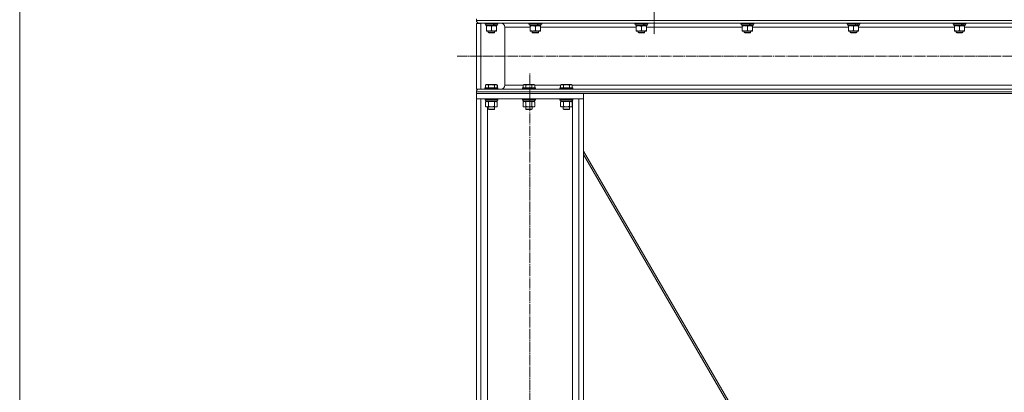
# Model space of a CAD drawing. Units: millimetres. Extents: x 0 to 24363, y -6 to 16800.
# Drawn here: x 10444 to 12282, y 10118 to 10814 of the extents above; entities that cross this region are included whole.
import ezdxf

# ---------------------------------------------------------------- set-up
doc = ezdxf.new("R2010")
doc.units = ezdxf.units.MM
doc.linetypes.add('K5LT_AXLED', pattern=[23.716667, 19.216667, -1.5, 1.5, -1.5])
doc.linetypes.add('K5LT_THIN', pattern=[0])
for name, color, linetype, true_color in [('DIM', 6, 'Continuous', 0xff00ff), ('OSI', 2, 'Continuous', 0xffff00), ('R', 1, 'Continuous', 0xff0000), ('WELDING', 7, 'Continuous', 0xffffff)]:
    doc.layers.add(name, color=color, linetype=linetype, true_color=true_color)

msp = doc.modelspace()

# ---------------------------------------------------------------- linework, layer by layer
at = {"layer": 'DIM', "color": 7, "linetype": 'K5LT_THIN', "lineweight": 13}
msp.add_line((10443.7, 8156.2), (10443.7, 13190.2), dxfattribs=at)
at = {"layer": 'OSI', "color": 30, "linetype": 'K5LT_AXLED', "lineweight": 13, "true_color": 0xff8000}
for p, q in [((11628.6, 10878.2), (11628.6, 10786.2)), ((11260.6, 10746.2), (13642.6, 10746.2)), ((11396.6, 8129.9), (11396.6, 10714.9))]:
    msp.add_line(p, q, dxfattribs=at)
at = {"layer": 'R', "color": 7, "linetype": 'K5LT_THIN', "lineweight": 13}
for p, q in [((11296.6, 10812.6), (11296.6, 10816.2)), ((11296.6, 10812.6), (11296.6, 10816.2)), ((13598.6, 10812.6), (11296.6, 10812.6)), ((11304.6, 10807.3), (11296.6, 10807.3)), ((11296.6, 10684.3), (11296.6, 10807.3)), ((13594.1, 10808.1), (11301.1, 10808.1)), ((11341.7, 10808.1), (11301.1, 10808.1)), ((11304.6, 10684.3), (11304.6, 10807.3)), ((11312.6, 10807.9), (11312.7, 10808.1)), ((11312.6, 10807.9), (11312.6, 10806)), ((11336.6, 10807.9), (11312.6, 10807.9)), ((11336.6, 10806), (11312.6, 10806)), ((11312.6, 10806), (11312.8, 10805.7)), ((11336.4, 10805.7), (11312.8, 10805.7)), ((11314.1, 10805.7), (11314.1, 10803.2)), ((11329, 10803.2), (11314.1, 10803.2)), ((11315.1, 10802.3), (11315.1, 10803.2)), ((11315.1, 10802.3), (11315.1, 10794)), ((11315.1, 10793.2), (11315.1, 10794)), ((11329.4, 10793.2), (11315.1, 10793.2)), ((11318.6, 10793.2), (11318.6, 10790.2)), ((11324.6, 10802.3), (11324.6, 10794)), ((11329, 10803.2), (11329.4, 10803.2)), ((11329.4, 10803.2), (11331.2, 10803.2)), ((11334.1, 10793.2), (11329.4, 10793.2)), ((11330.6, 10793.2), (11330.6, 10790.2)), ((11331.2, 10803.2), (11331.7, 10803.2)), ((11335.1, 10803.2), (11331.7, 10803.2)), ((11334.1, 10803.2), (11334.1, 10802.3)), ((11334.1, 10802.3), (11334.1, 10794)), ((11334.1, 10794), (11334.1, 10793.2)), ((11335.1, 10805.7), (11335.1, 10803.2)), ((11336.6, 10806), (11336.4, 10805.7)), ((11336.6, 10807.9), (11336.5, 10808.1)), ((11336.6, 10807.9), (11336.6, 10806)), ((11349.7, 10692.3), (11349.7, 10800.1)), ((11349.7, 10692.3), (11349.7, 10800.1)), ((11397.1, 10800.1), (11349.7, 10800.1)), ((11394.6, 10807.9), (11394.7, 10808.1)), ((11394.6, 10807.9), (11394.6, 10806)), ((11418.6, 10807.9), (11394.6, 10807.9)), ((11418.6, 10806), (11394.6, 10806)), ((11394.6, 10806), (11394.8, 10805.7)), ((11418.4, 10805.7), (11394.8, 10805.7)), ((11396.1, 10805.7), (11396.1, 10803.2)), ((11411, 10803.2), (11396.1, 10803.2)), ((11397.1, 10802.3), (11397.1, 10803.2)), ((11397.1, 10802.3), (11397.1, 10794)), ((11397.1, 10793.2), (11397.1, 10794)), ((11411.4, 10793.2), (11397.1, 10793.2)), ((11400.6, 10793.2), (11400.6, 10790.2)), ((11406.6, 10802.3), (11406.6, 10794)), ((11411, 10803.2), (11411.4, 10803.2)), ((11411.4, 10803.2), (11413.2, 10803.2)), ((11416.1, 10793.2), (11411.4, 10793.2)), ((11412.6, 10793.2), (11412.6, 10790.2)), ((11413.2, 10803.2), (11413.7, 10803.2)), ((11417.1, 10803.2), (11413.7, 10803.2)), ((11416.1, 10803.2), (11416.1, 10802.3)), ((11416.1, 10802.3), (11416.1, 10794)), ((11595.1, 10800.1), (11416.1, 10800.1)), ((11416.1, 10794), (11416.1, 10793.2)), ((11417.1, 10805.7), (11417.1, 10803.2)), ((11418.6, 10806), (11418.4, 10805.7)), ((11418.6, 10807.9), (11418.5, 10808.1)), ((11418.6, 10807.9), (11418.6, 10806)), ((11592.6, 10807.9), (11592.7, 10808.1)), ((11592.6, 10807.9), (11592.6, 10806)), ((11616.6, 10807.9), (11592.6, 10807.9)), ((11616.6, 10806), (11592.6, 10806)), ((11592.6, 10806), (11592.8, 10805.7)), ((11616.4, 10805.7), (11592.8, 10805.7)), ((11594.1, 10805.7), (11594.1, 10803.2)), ((11609, 10803.2), (11594.1, 10803.2)), ((11595.1, 10802.3), (11595.1, 10803.2)), ((11595.1, 10802.3), (11595.1, 10794)), ((11595.1, 10793.2), (11595.1, 10794)), ((11609.4, 10793.2), (11595.1, 10793.2)), ((11598.6, 10793.2), (11598.6, 10790.2)), ((11604.6, 10802.3), (11604.6, 10794)), ((11609, 10803.2), (11609.4, 10803.2)), ((11609.4, 10803.2), (11611.2, 10803.2)), ((11614.1, 10793.2), (11609.4, 10793.2)), ((11610.6, 10793.2), (11610.6, 10790.2)), ((11611.2, 10803.2), (11611.7, 10803.2)), ((11615.1, 10803.2), (11611.7, 10803.2)), ((11614.1, 10803.2), (11614.1, 10802.3)), ((11614.1, 10802.3), (11614.1, 10794)), ((11793.1, 10800.1), (11614.1, 10800.1)), ((11614.1, 10794), (11614.1, 10793.2)), ((11615.1, 10805.7), (11615.1, 10803.2)), ((11616.6, 10806), (11616.4, 10805.7)), ((11616.6, 10807.9), (11616.5, 10808.1)), ((11616.6, 10807.9), (11616.6, 10806)), ((11790.6, 10807.9), (11790.7, 10808.1)), ((11790.6, 10807.9), (11790.6, 10806)), ((11814.6, 10807.9), (11790.6, 10807.9)), ((11814.6, 10806), (11790.6, 10806)), ((11790.6, 10806), (11790.8, 10805.7)), ((11814.4, 10805.7), (11790.8, 10805.7)), ((11792.1, 10805.7), (11792.1, 10803.2)), ((11807, 10803.2), (11792.1, 10803.2)), ((11793.1, 10802.3), (11793.1, 10803.2)), ((11793.1, 10802.3), (11793.1, 10794)), ((11793.1, 10793.2), (11793.1, 10794)), ((11807.4, 10793.2), (11793.1, 10793.2)), ((11796.6, 10793.2), (11796.6, 10790.2)), ((11802.6, 10802.3), (11802.6, 10794)), ((11807, 10803.2), (11807.4, 10803.2)), ((11807.4, 10803.2), (11809.2, 10803.2)), ((11812.1, 10793.2), (11807.4, 10793.2)), ((11808.6, 10793.2), (11808.6, 10790.2)), ((11809.2, 10803.2), (11809.7, 10803.2)), ((11813.1, 10803.2), (11809.7, 10803.2)), ((11812.1, 10803.2), (11812.1, 10802.3)), ((11812.1, 10802.3), (11812.1, 10794)), ((11991.1, 10800.1), (11812.1, 10800.1)), ((11812.1, 10794), (11812.1, 10793.2)), ((11813.1, 10805.7), (11813.1, 10803.2)), ((11814.6, 10806), (11814.4, 10805.7)), ((11814.6, 10807.9), (11814.5, 10808.1)), ((11814.6, 10807.9), (11814.6, 10806)), ((11988.6, 10807.9), (11988.7, 10808.1)), ((11988.6, 10807.9), (11988.6, 10806)), ((12012.6, 10807.9), (11988.6, 10807.9)), ((12012.6, 10806), (11988.6, 10806)), ((11988.6, 10806), (11988.8, 10805.7)), ((12012.4, 10805.7), (11988.8, 10805.7)), ((11990.1, 10805.7), (11990.1, 10803.2)), ((12005, 10803.2), (11990.1, 10803.2)), ((11991.1, 10802.3), (11991.1, 10803.2)), ((11991.1, 10802.3), (11991.1, 10794)), ((11991.1, 10793.2), (11991.1, 10794)), ((12005.4, 10793.2), (11991.1, 10793.2)), ((11994.6, 10793.2), (11994.6, 10790.2)), ((12000.6, 10802.3), (12000.6, 10794)), ((12005, 10803.2), (12005.4, 10803.2)), ((12005.4, 10803.2), (12007.2, 10803.2)), ((12010.1, 10793.2), (12005.4, 10793.2)), ((12006.6, 10793.2), (12006.6, 10790.2)), ((12007.2, 10803.2), (12007.7, 10803.2)), ((12011.1, 10803.2), (12007.7, 10803.2)), ((12010.1, 10803.2), (12010.1, 10802.3)), ((12010.1, 10802.3), (12010.1, 10794)), ((12189.1, 10800.1), (12010.1, 10800.1)), ((12010.1, 10794), (12010.1, 10793.2)), ((12011.1, 10805.7), (12011.1, 10803.2)), ((12012.6, 10806), (12012.4, 10805.7)), ((12012.6, 10807.9), (12012.5, 10808.1)), ((12012.6, 10807.9), (12012.6, 10806)), ((12186.6, 10807.9), (12186.7, 10808.1)), ((12186.6, 10807.9), (12186.6, 10806)), ((12210.6, 10807.9), (12186.6, 10807.9)), ((12210.6, 10806), (12186.6, 10806)), ((12186.6, 10806), (12186.8, 10805.7)), ((12210.4, 10805.7), (12186.8, 10805.7)), ((12188.1, 10805.7), (12188.1, 10803.2)), ((12203, 10803.2), (12188.1, 10803.2)), ((12189.1, 10802.3), (12189.1, 10803.2)), ((12189.1, 10802.3), (12189.1, 10794)), ((12189.1, 10793.2), (12189.1, 10794)), ((12203.4, 10793.2), (12189.1, 10793.2)), ((12192.6, 10793.2), (12192.6, 10790.2)), ((12198.6, 10802.3), (12198.6, 10794)), ((12203, 10803.2), (12203.4, 10803.2)), ((12203.4, 10803.2), (12205.2, 10803.2)), ((12208.1, 10793.2), (12203.4, 10793.2)), ((12204.6, 10793.2), (12204.6, 10790.2)), ((12205.2, 10803.2), (12205.7, 10803.2)), ((12209.1, 10803.2), (12205.7, 10803.2)), ((12208.1, 10803.2), (12208.1, 10802.3)), ((12208.1, 10802.3), (12208.1, 10794)), ((12387.1, 10800.1), (12208.1, 10800.1)), ((12208.1, 10794), (12208.1, 10793.2)), ((12209.1, 10805.7), (12209.1, 10803.2)), ((12210.6, 10806), (12210.4, 10805.7)), ((12210.6, 10807.9), (12210.5, 10808.1)), ((12210.6, 10807.9), (12210.6, 10806)), ((11330.6, 10790.2), (11318.6, 10790.2)), ((11318.6, 10790.2), (11319.6, 10789.7)), ((11329.6, 10789.7), (11319.6, 10789.7)), ((11330.6, 10790.2), (11329.6, 10789.7)), ((11412.6, 10790.2), (11400.6, 10790.2)), ((11400.6, 10790.2), (11401.6, 10789.7)), ((11411.6, 10789.7), (11401.6, 10789.7)), ((11412.6, 10790.2), (11411.6, 10789.7)), ((11610.6, 10790.2), (11598.6, 10790.2)), ((11598.6, 10790.2), (11599.6, 10789.7)), ((11609.6, 10789.7), (11599.6, 10789.7)), ((11610.6, 10790.2), (11609.6, 10789.7)), ((11808.6, 10790.2), (11796.6, 10790.2)), ((11796.6, 10790.2), (11797.6, 10789.7)), ((11807.6, 10789.7), (11797.6, 10789.7)), ((11808.6, 10790.2), (11807.6, 10789.7)), ((12006.6, 10790.2), (11994.6, 10790.2)), ((11994.6, 10790.2), (11995.6, 10789.7)), ((12005.6, 10789.7), (11995.6, 10789.7)), ((12006.6, 10790.2), (12005.6, 10789.7)), ((12204.6, 10790.2), (12192.6, 10790.2)), ((12192.6, 10790.2), (12193.6, 10789.7)), ((12203.6, 10789.7), (12193.6, 10789.7)), ((12204.6, 10790.2), (12203.6, 10789.7)), ((11301.1, 10684.3), (11296.6, 10684.3)), ((13594.1, 10684.3), (11301.1, 10684.3)), ((11301.1, 10684.3), (11316.2, 10684.3)), ((11312.5, 10686.5), (11312.7, 10686.8)), ((11312.5, 10686.5), (11312.5, 10684.6)), ((11312.6, 10686.5), (11312.5, 10686.5)), ((11312.6, 10684.6), (11312.5, 10684.6)), ((11312.5, 10684.6), (11312.7, 10684.3)), ((11312.6, 10686.5), (11312.8, 10686.8)), ((11312.6, 10686.5), (11312.6, 10684.6)), ((11324.6, 10686.5), (11312.6, 10686.5)), ((11312.6, 10684.6), (11312.8, 10684.3)), ((11324.6, 10684.6), (11312.6, 10684.6)), ((11312.8, 10686.8), (11312.7, 10686.8)), ((11324.6, 10686.8), (11312.8, 10686.8)), ((11313.6, 10692.1), (11315.5, 10693.3)), ((11313.6, 10692.1), (11315.6, 10693.3)), ((11313.6, 10692.1), (11313.6, 10686.8)), ((11313.6, 10692.1), (11313.6, 10686.8)), ((11315.6, 10693.3), (11315.5, 10693.3)), ((11324.6, 10693.3), (11315.6, 10693.3)), ((11324.6, 10684.3), (11316.2, 10684.3)), ((11319.1, 10692.1), (11319.1, 10686.8)), ((11333.6, 10693.3), (11324.6, 10693.3)), ((11336.4, 10686.8), (11324.6, 10686.8)), ((11336.6, 10686.5), (11324.6, 10686.5)), ((11336.6, 10684.6), (11324.6, 10684.6)), ((11336.4, 10684.3), (11324.6, 10684.3)), ((11330.1, 10692.1), (11330.1, 10686.8)), ((11335.6, 10692.1), (11333.6, 10693.3)), ((11333.7, 10693.3), (11333.6, 10693.3)), ((11335.6, 10692.1), (11333.6, 10693.3)), ((11335.7, 10692.1), (11333.7, 10693.3)), ((11335.6, 10692.1), (11335.6, 10686.8)), ((11335.6, 10692.1), (11335.6, 10686.8)), ((11335.7, 10692.1), (11335.7, 10686.8)), ((11336.6, 10686.5), (11336.4, 10686.8)), ((11336.5, 10686.8), (11336.4, 10686.8)), ((11336.6, 10686.5), (11336.4, 10686.8)), ((11336.6, 10684.6), (11336.4, 10684.3)), ((11336.6, 10684.6), (11336.4, 10684.3)), ((11336.4, 10684.3), (11341.7, 10684.3)), ((11336.7, 10686.5), (11336.5, 10686.8)), ((11336.7, 10684.6), (11336.5, 10684.3)), ((11336.6, 10686.5), (11336.6, 10684.6)), ((11336.7, 10686.5), (11336.6, 10686.5)), ((11336.6, 10686.5), (11336.6, 10684.6)), ((11336.7, 10684.6), (11336.6, 10684.6)), ((11336.7, 10686.5), (11336.7, 10684.6)), ((11383.9, 10692.3), (11349.7, 10692.3)), ((11382.6, 10686.5), (11382.8, 10686.8)), ((11382.6, 10686.5), (11382.6, 10684.6)), ((11394.6, 10686.5), (11382.6, 10686.5)), ((11382.6, 10684.6), (11382.8, 10684.3)), ((11394.6, 10684.6), (11382.6, 10684.6)), ((11394.6, 10686.8), (11382.8, 10686.8)), ((11394.6, 10684.3), (11382.8, 10684.3)), ((11383.6, 10692.1), (11385.6, 10693.3)), ((11383.6, 10692.1), (11383.6, 10686.8)), ((11394.6, 10693.3), (11385.6, 10693.3)), ((11389.1, 10692.1), (11389.1, 10686.8)), ((11403.6, 10693.3), (11394.6, 10693.3)), ((11406.4, 10686.8), (11394.6, 10686.8)), ((11406.6, 10686.5), (11394.6, 10686.5)), ((11406.6, 10684.6), (11394.6, 10684.6)), ((11406.4, 10684.3), (11394.6, 10684.3)), ((11400.1, 10692.1), (11400.1, 10686.8)), ((11405.6, 10692.1), (11403.6, 10693.3)), ((11453.9, 10692.3), (11405.3, 10692.3)), ((11405.6, 10692.1), (11405.6, 10686.8)), ((11406.6, 10686.5), (11406.4, 10686.8)), ((11406.6, 10684.6), (11406.4, 10684.3)), ((11406.6, 10686.5), (11406.6, 10684.6)), ((11452.6, 10686.5), (11452.8, 10686.8)), ((11452.6, 10686.5), (11452.6, 10684.6)), ((11464.6, 10686.5), (11452.6, 10686.5)), ((11452.6, 10684.6), (11452.8, 10684.3)), ((11464.6, 10684.6), (11452.6, 10684.6)), ((11464.6, 10686.8), (11452.8, 10686.8)), ((11464.6, 10684.3), (11452.8, 10684.3)), ((11453.6, 10692.1), (11455.6, 10693.3)), ((11453.6, 10692.1), (11453.6, 10686.8)), ((11464.6, 10693.3), (11455.6, 10693.3)), ((11459.1, 10692.1), (11459.1, 10686.8)), ((11473.6, 10693.3), (11464.6, 10693.3)), ((11476.4, 10686.8), (11464.6, 10686.8)), ((11476.6, 10686.5), (11464.6, 10686.5)), ((11476.6, 10684.6), (11464.6, 10684.6)), ((11476.4, 10684.3), (11464.6, 10684.3)), ((11470.1, 10692.1), (11470.1, 10686.8)), ((11475.6, 10692.1), (11473.6, 10693.3)), ((13419.9, 10692.3), (11475.3, 10692.3)), ((11475.6, 10692.1), (11475.6, 10686.8)), ((11476.6, 10686.5), (11476.4, 10686.8)), ((11476.6, 10684.6), (11476.4, 10684.3)), ((11476.6, 10686.5), (11476.6, 10684.6)), ((13598.6, 10679.8), (11296.6, 10679.8)), ((11296.6, 10676.2), (11296.6, 10679.8)), ((11296.6, 10676.2), (11296.6, 10679.8)), ((11296.6, 10666.2), (11296.6, 10676.2)), ((11296.6, 10676.2), (11496.6, 10676.2)), ((13598.6, 10676.2), (11296.6, 10676.2)), ((11296.6, 10666.2), (11496.6, 10666.2)), ((11296.6, 10666.2), (11296.6, 8166.2)), ((11305.1, 10666.2), (11296.6, 10666.2)), ((11305.1, 10666.2), (11305.1, 8166.2)), ((11312.6, 10666.2), (11312.6, 10664.3)), ((11312.6, 10664.3), (11312.8, 10664)), ((11324.6, 10664.3), (11312.6, 10664.3)), ((11324.6, 10664), (11312.8, 10664)), ((11314.1, 10664), (11314.1, 10661.5)), ((11336.6, 10664.3), (11324.6, 10664.3)), ((11336.4, 10664), (11324.6, 10664)), ((11335.1, 10664), (11335.1, 10661.5)), ((11336.6, 10664.3), (11336.4, 10664)), ((11336.6, 10666.2), (11336.6, 10664.3)), ((11382.6, 10666.2), (11382.6, 10664.3)), ((11382.6, 10664.3), (11382.8, 10664)), ((11394.6, 10664.3), (11382.6, 10664.3)), ((11394.6, 10664), (11382.8, 10664)), ((11384.1, 10664), (11384.1, 10661.5)), ((11406.6, 10664.3), (11394.6, 10664.3)), ((11406.4, 10664), (11394.6, 10664)), ((11405.1, 10664), (11405.1, 10661.5)), ((11406.6, 10664.3), (11406.4, 10664)), ((11406.6, 10666.2), (11406.6, 10664.3)), ((11452.6, 10666.2), (11452.6, 10664.3)), ((11452.6, 10664.3), (11452.8, 10664)), ((11464.6, 10664.3), (11452.6, 10664.3)), ((11464.6, 10664), (11452.8, 10664)), ((11454.1, 10664), (11454.1, 10661.5)), ((11476.6, 10664.3), (11464.6, 10664.3)), ((11476.4, 10664), (11464.6, 10664)), ((11475.1, 10664), (11475.1, 10661.5)), ((11476.1, 10664), (11476.1, 8166.2)), ((11476.6, 10664.3), (11476.4, 10664)), ((11476.6, 10666.2), (11476.6, 10664.3)), ((11488.1, 10666.2), (11488.1, 8166.2)), ((11496.6, 10666.2), (11488.1, 10666.2)), ((11496.6, 10666.2), (11496.6, 10676.2)), ((11496.6, 10666.2), (11496.6, 8166.2)), ((11313.6, 10660.6), (11315.1, 10661.5)), ((11313.6, 10660.6), (11313.6, 10652.3)), ((11313.6, 10652.3), (11315.1, 10651.5)), ((11335.1, 10661.5), (11314.1, 10661.5)), ((11324.6, 10651.5), (11315.1, 10651.5)), ((11317.1, 10651.5), (11317.1, 8166.2)), ((11318.6, 10651.5), (11318.6, 10647.3)), ((11318.6, 10647.3), (11319.6, 10646.8)), ((11324.6, 10647.3), (11318.6, 10647.3)), ((11319.1, 10660.6), (11319.1, 10652.3)), ((11324.6, 10646.8), (11319.6, 10646.8)), ((11334.1, 10651.5), (11324.6, 10651.5)), ((11330.6, 10647.3), (11324.6, 10647.3)), ((11329.6, 10646.8), (11324.6, 10646.8)), ((11330.6, 10647.3), (11329.6, 10646.8)), ((11330.1, 10660.6), (11330.1, 10652.3)), ((11330.6, 10651.5), (11330.6, 10647.3)), ((11335.6, 10660.6), (11334.1, 10661.5)), ((11335.6, 10652.3), (11334.1, 10651.5)), ((11335.6, 10660.6), (11335.6, 10652.3)), ((11383.6, 10660.6), (11385.1, 10661.5)), ((11383.6, 10660.6), (11383.6, 10652.3)), ((11383.6, 10652.3), (11385.1, 10651.5)), ((11405.1, 10661.5), (11384.1, 10661.5)), ((11394.6, 10651.5), (11385.1, 10651.5)), ((11388.6, 10651.5), (11388.6, 10647.3)), ((11388.6, 10647.3), (11389.6, 10646.8)), ((11394.6, 10647.3), (11388.6, 10647.3)), ((11389.1, 10660.6), (11389.1, 10652.3)), ((11394.6, 10646.8), (11389.6, 10646.8)), ((11404.1, 10651.5), (11394.6, 10651.5)), ((11400.6, 10647.3), (11394.6, 10647.3)), ((11399.6, 10646.8), (11394.6, 10646.8)), ((11400.6, 10647.3), (11399.6, 10646.8)), ((11400.1, 10660.6), (11400.1, 10652.3)), ((11400.6, 10651.5), (11400.6, 10647.3)), ((11405.6, 10660.6), (11404.1, 10661.5)), ((11405.6, 10652.3), (11404.1, 10651.5)), ((11405.6, 10660.6), (11405.6, 10652.3)), ((11453.6, 10660.6), (11455.1, 10661.5)), ((11453.6, 10660.6), (11453.6, 10652.3)), ((11453.6, 10652.3), (11455.1, 10651.5)), ((11475.1, 10661.5), (11454.1, 10661.5)), ((11464.6, 10651.5), (11455.1, 10651.5)), ((11458.6, 10651.5), (11458.6, 10647.3)), ((11458.6, 10647.3), (11459.6, 10646.8)), ((11464.6, 10647.3), (11458.6, 10647.3)), ((11459.1, 10660.6), (11459.1, 10652.3)), ((11464.6, 10646.8), (11459.6, 10646.8)), ((11474.1, 10651.5), (11464.6, 10651.5)), ((11470.6, 10647.3), (11464.6, 10647.3)), ((11469.6, 10646.8), (11464.6, 10646.8)), ((11470.6, 10647.3), (11469.6, 10646.8)), ((11470.1, 10660.6), (11470.1, 10652.3)), ((11470.6, 10651.5), (11470.6, 10647.3)), ((11475.6, 10660.6), (11474.1, 10661.5)), ((11475.6, 10652.3), (11474.1, 10651.5)), ((11475.6, 10660.6), (11475.6, 10652.3)), ((11496.6, 10568.8), (11837.7, 9981.3)), ((11496.6, 10562.2), (11833.9, 9981.3))]:
    msp.add_line(p, q, dxfattribs=at)
for centre, radius, start, end in [((11301.1, 10812.6), 4.5, 180, 270), ((11301.1, 10812.6), 4.5, 180, 270), ((11341.7, 10800.1), 8, 0, 90), ((11341.7, 10800.1), 8, 0, 90), ((11301.1, 10679.8), 4.5, 90, 180), ((11301.1, 10679.8), 4.5, 90, 180), ((11341.7, 10692.3), 8, 270, 0), ((11341.7, 10692.3), 8, 270, 0)]:
    msp.add_arc(centre, radius, start, end, dxfattribs=at)
for centre, major_axis, start_param, end_param in [((11324.6, 10801), (9.5, -22.4), 1.583235, 1.695628), ((11324.6, 10808.1), (5.7, -13.4), 1.11019, 1.304539), ((11324.6, 10808.1), (9.5, -22.4), 1.266048, 1.37865), ((11406.6, 10801), (9.5, -22.4), 1.583235, 1.695628), ((11406.6, 10808.1), (5.7, -13.4), 1.11019, 1.304539), ((11406.6, 10808.1), (9.5, -22.4), 1.266048, 1.37865), ((11604.6, 10801), (9.5, -22.4), 1.583235, 1.695628), ((11604.6, 10808.1), (5.7, -13.4), 1.11019, 1.304539), ((11604.6, 10808.1), (9.5, -22.4), 1.266048, 1.37865), ((11802.6, 10801), (9.5, -22.4), 1.583235, 1.695628), ((11802.6, 10808.1), (5.7, -13.4), 1.11019, 1.304539), ((11802.6, 10808.1), (9.5, -22.4), 1.266048, 1.37865), ((12000.6, 10801), (9.5, -22.4), 1.583235, 1.695628), ((12000.6, 10808.1), (5.7, -13.4), 1.11019, 1.304539), ((12000.6, 10808.1), (9.5, -22.4), 1.266048, 1.37865), ((12198.6, 10801), (9.5, -22.4), 1.583235, 1.695628), ((12198.6, 10808.1), (5.7, -13.4), 1.11019, 1.304539), ((12198.6, 10808.1), (9.5, -22.4), 1.266048, 1.37865)]:
    msp.add_ellipse(centre, major_axis=major_axis, ratio=0.199103, start_param=start_param, end_param=end_param, dxfattribs=at)
at = {"layer": 'WELDING', "color": 7, "linetype": 'K5LT_THIN', "lineweight": 13}
for p, q in [((11314.3, 10692.5), (11313.6, 10692.1)), ((11333.6, 10693.3), (11333.6, 10693.3)), ((11335.7, 10692.1), (11334.9, 10692.5)), ((11335.6, 10692.1), (11335.6, 10692.1)), ((11336.4, 10686.8), (11336.4, 10686.8)), ((11336.6, 10686.5), (11336.6, 10686.5)), ((11336.6, 10684.6), (11336.6, 10684.6)), ((11319.2, 10660.6), (11319.1, 10660.6)), ((11324.6, 10661.5), (11319.2, 10660.6)), ((11330.1, 10660.6), (11324.6, 10661.5)), ((11389.2, 10660.6), (11389.1, 10660.6)), ((11394.6, 10661.5), (11389.2, 10660.6)), ((11400.1, 10660.6), (11394.6, 10661.5)), ((11459.2, 10660.6), (11459.1, 10660.6)), ((11464.6, 10661.5), (11459.2, 10660.6)), ((11470.1, 10660.6), (11464.6, 10661.5))]:
    msp.add_line(p, q, dxfattribs=at)
for points, knots in [([(11319.9, 10803.2), (11319.6, 10803.2), (11319.2, 10803.2), (11318.6, 10803.1), (11317.9, 10803), (11317.1, 10802.9), (11316.2, 10802.7), (11315.5, 10802.4), (11315.1, 10802.3)], [0, 0, 0, 0, 1.192024, 2.404251, 3.60809, 4.765234, 6.955738, 9, 9, 9, 9]), ([(11315.1, 10794), (11315.7, 10793.8), (11316.5, 10793.6), (11317.5, 10793.4), (11318.1, 10793.3), (11318.6, 10793.2), (11319.1, 10793.2), (11319.6, 10793.2), (11320.2, 10793.2), (11320.7, 10793.2), (11321.3, 10793.2), (11322, 10793.3), (11323.1, 10793.6), (11324, 10793.8), (11324.6, 10794)], [0, 0, 0, 0, 2.72415, 3.912285, 4.716446, 5.530362, 6.353984, 7.180289, 7.997717, 8.810544, 9.605533, 10.761675, 12.184093, 15, 15, 15, 15]), ([(11324.6, 10802.3), (11324.1, 10802.5), (11323.3, 10802.7), (11322.4, 10802.9), (11321.7, 10803), (11321.1, 10803.1), (11320.5, 10803.2), (11320.1, 10803.2), (11319.9, 10803.2)], [0, 0, 0, 0, 2.905563, 4.375924, 5.511195, 6.679161, 7.850161, 9, 9, 9, 9]), ([(11329.4, 10803.2), (11329.1, 10803.2), (11328.6, 10803.1), (11327.9, 10803.1), (11327.5, 10803), (11326.8, 10802.9), (11325.8, 10802.7), (11325, 10802.5), (11324.6, 10802.3)], [0, 0, 0, 0, 1.548206, 2.616755, 3.724998, 4.291764, 6.613357, 9, 9, 9, 9]), ([(11324.6, 10794), (11325.1, 10793.8), (11325.9, 10793.6), (11326.8, 10793.4), (11327.5, 10793.3), (11328.1, 10793.2), (11328.7, 10793.2), (11329.1, 10793.2), (11329.4, 10793.2)], [0, 0, 0, 0, 2.905563, 4.375924, 5.511195, 6.679161, 7.850161, 9, 9, 9, 9]), ([(11334.1, 10802.3), (11333.7, 10802.5), (11332.9, 10802.7), (11331.9, 10802.9), (11331.1, 10803), (11330.4, 10803.1), (11329.8, 10803.2), (11329.4, 10803.2), (11329.4, 10803.2)], [0, 0, 0, 0, 2.494996, 4.309231, 5.73815, 7.133977, 8.472011, 9, 9, 9, 9]), ([(11329.4, 10793.2), (11329.6, 10793.2), (11330, 10793.2), (11330.6, 10793.2), (11331.3, 10793.3), (11332.1, 10793.4), (11333, 10793.7), (11333.8, 10793.9), (11334.1, 10794)], [0, 0, 0, 0, 1.192024, 2.404251, 3.60809, 4.765234, 6.955738, 9, 9, 9, 9]), ([(11401.9, 10803.2), (11401.6, 10803.2), (11401.2, 10803.2), (11400.6, 10803.1), (11399.9, 10803), (11399.1, 10802.9), (11398.2, 10802.7), (11397.5, 10802.4), (11397.1, 10802.3)], [0, 0, 0, 0, 1.192024, 2.404251, 3.60809, 4.765234, 6.955738, 9, 9, 9, 9]), ([(11397.1, 10794), (11397.7, 10793.8), (11398.5, 10793.6), (11399.5, 10793.4), (11400.1, 10793.3), (11400.6, 10793.2), (11401.1, 10793.2), (11401.6, 10793.2), (11402.2, 10793.2), (11402.7, 10793.2), (11403.3, 10793.2), (11404, 10793.3), (11405.1, 10793.6), (11406, 10793.8), (11406.6, 10794)], [0, 0, 0, 0, 2.72415, 3.912285, 4.716446, 5.530362, 6.353984, 7.180289, 7.997717, 8.810544, 9.605533, 10.761675, 12.184093, 15, 15, 15, 15]), ([(11406.6, 10802.3), (11406.1, 10802.5), (11405.3, 10802.7), (11404.4, 10802.9), (11403.7, 10803), (11403.1, 10803.1), (11402.5, 10803.2), (11402.1, 10803.2), (11401.9, 10803.2)], [0, 0, 0, 0, 2.905563, 4.375924, 5.511195, 6.679161, 7.850161, 9, 9, 9, 9]), ([(11411.4, 10803.2), (11411.1, 10803.2), (11410.6, 10803.1), (11409.9, 10803.1), (11409.5, 10803), (11408.8, 10802.9), (11407.8, 10802.7), (11407, 10802.5), (11406.6, 10802.3)], [0, 0, 0, 0, 1.548206, 2.616755, 3.724998, 4.291764, 6.613357, 9, 9, 9, 9]), ([(11406.6, 10794), (11407.1, 10793.8), (11407.9, 10793.6), (11408.8, 10793.4), (11409.5, 10793.3), (11410.1, 10793.2), (11410.7, 10793.2), (11411.1, 10793.2), (11411.4, 10793.2)], [0, 0, 0, 0, 2.905563, 4.375924, 5.511195, 6.679161, 7.850161, 9, 9, 9, 9]), ([(11416.1, 10802.3), (11415.7, 10802.5), (11414.9, 10802.7), (11413.9, 10802.9), (11413.1, 10803), (11412.4, 10803.1), (11411.8, 10803.2), (11411.4, 10803.2), (11411.4, 10803.2)], [0, 0, 0, 0, 2.494996, 4.309231, 5.73815, 7.133977, 8.472011, 9, 9, 9, 9]), ([(11411.4, 10793.2), (11411.6, 10793.2), (11412, 10793.2), (11412.6, 10793.2), (11413.3, 10793.3), (11414.1, 10793.4), (11415, 10793.7), (11415.8, 10793.9), (11416.1, 10794)], [0, 0, 0, 0, 1.192024, 2.404251, 3.60809, 4.765234, 6.955738, 9, 9, 9, 9]), ([(11599.9, 10803.2), (11599.6, 10803.2), (11599.2, 10803.2), (11598.6, 10803.1), (11597.9, 10803), (11597.1, 10802.9), (11596.2, 10802.7), (11595.5, 10802.4), (11595.1, 10802.3)], [0, 0, 0, 0, 1.192024, 2.404251, 3.60809, 4.765234, 6.955738, 9, 9, 9, 9]), ([(11595.1, 10794), (11595.7, 10793.8), (11596.5, 10793.6), (11597.5, 10793.4), (11598.1, 10793.3), (11598.6, 10793.2), (11599.1, 10793.2), (11599.6, 10793.2), (11600.2, 10793.2), (11600.7, 10793.2), (11601.3, 10793.2), (11602, 10793.3), (11603.1, 10793.6), (11604, 10793.8), (11604.6, 10794)], [0, 0, 0, 0, 2.72415, 3.912285, 4.716446, 5.530362, 6.353984, 7.180289, 7.997717, 8.810544, 9.605533, 10.761675, 12.184093, 15, 15, 15, 15]), ([(11604.6, 10802.3), (11604.1, 10802.5), (11603.3, 10802.7), (11602.4, 10802.9), (11601.7, 10803), (11601.1, 10803.1), (11600.5, 10803.2), (11600.1, 10803.2), (11599.9, 10803.2)], [0, 0, 0, 0, 2.905563, 4.375924, 5.511195, 6.679161, 7.850161, 9, 9, 9, 9]), ([(11609.4, 10803.2), (11609.1, 10803.2), (11608.6, 10803.1), (11607.9, 10803.1), (11607.5, 10803), (11606.8, 10802.9), (11605.8, 10802.7), (11605, 10802.5), (11604.6, 10802.3)], [0, 0, 0, 0, 1.548206, 2.616755, 3.724998, 4.291764, 6.613357, 9, 9, 9, 9]), ([(11604.6, 10794), (11605.1, 10793.8), (11605.9, 10793.6), (11606.8, 10793.4), (11607.5, 10793.3), (11608.1, 10793.2), (11608.7, 10793.2), (11609.1, 10793.2), (11609.4, 10793.2)], [0, 0, 0, 0, 2.905563, 4.375924, 5.511195, 6.679161, 7.850161, 9, 9, 9, 9]), ([(11614.1, 10802.3), (11613.7, 10802.5), (11612.9, 10802.7), (11611.9, 10802.9), (11611.1, 10803), (11610.4, 10803.1), (11609.8, 10803.2), (11609.4, 10803.2), (11609.4, 10803.2)], [0, 0, 0, 0, 2.494996, 4.309231, 5.73815, 7.133977, 8.472011, 9, 9, 9, 9]), ([(11609.4, 10793.2), (11609.6, 10793.2), (11610, 10793.2), (11610.6, 10793.2), (11611.3, 10793.3), (11612.1, 10793.4), (11613, 10793.7), (11613.8, 10793.9), (11614.1, 10794)], [0, 0, 0, 0, 1.192024, 2.404251, 3.60809, 4.765234, 6.955738, 9, 9, 9, 9]), ([(11797.9, 10803.2), (11797.6, 10803.2), (11797.2, 10803.2), (11796.6, 10803.1), (11795.9, 10803), (11795.1, 10802.9), (11794.2, 10802.7), (11793.5, 10802.4), (11793.1, 10802.3)], [0, 0, 0, 0, 1.192024, 2.404251, 3.60809, 4.765234, 6.955738, 9, 9, 9, 9]), ([(11793.1, 10794), (11793.7, 10793.8), (11794.5, 10793.6), (11795.5, 10793.4), (11796.1, 10793.3), (11796.6, 10793.2), (11797.1, 10793.2), (11797.6, 10793.2), (11798.2, 10793.2), (11798.7, 10793.2), (11799.3, 10793.2), (11800, 10793.3), (11801.1, 10793.6), (11802, 10793.8), (11802.6, 10794)], [0, 0, 0, 0, 2.72415, 3.912285, 4.716446, 5.530362, 6.353984, 7.180289, 7.997717, 8.810544, 9.605533, 10.761675, 12.184093, 15, 15, 15, 15]), ([(11802.6, 10802.3), (11802.1, 10802.5), (11801.3, 10802.7), (11800.4, 10802.9), (11799.7, 10803), (11799.1, 10803.1), (11798.5, 10803.2), (11798.1, 10803.2), (11797.9, 10803.2)], [0, 0, 0, 0, 2.905563, 4.375924, 5.511195, 6.679161, 7.850161, 9, 9, 9, 9]), ([(11807.4, 10803.2), (11807.1, 10803.2), (11806.6, 10803.1), (11805.9, 10803.1), (11805.5, 10803), (11804.8, 10802.9), (11803.8, 10802.7), (11803, 10802.5), (11802.6, 10802.3)], [0, 0, 0, 0, 1.548206, 2.616755, 3.724998, 4.291764, 6.613357, 9, 9, 9, 9]), ([(11802.6, 10794), (11803.1, 10793.8), (11803.9, 10793.6), (11804.8, 10793.4), (11805.5, 10793.3), (11806.1, 10793.2), (11806.7, 10793.2), (11807.1, 10793.2), (11807.4, 10793.2)], [0, 0, 0, 0, 2.905563, 4.375924, 5.511195, 6.679161, 7.850161, 9, 9, 9, 9]), ([(11812.1, 10802.3), (11811.7, 10802.5), (11810.9, 10802.7), (11809.9, 10802.9), (11809.1, 10803), (11808.4, 10803.1), (11807.8, 10803.2), (11807.4, 10803.2), (11807.4, 10803.2)], [0, 0, 0, 0, 2.494996, 4.309231, 5.73815, 7.133977, 8.472011, 9, 9, 9, 9]), ([(11807.4, 10793.2), (11807.6, 10793.2), (11808, 10793.2), (11808.6, 10793.2), (11809.3, 10793.3), (11810.1, 10793.4), (11811, 10793.7), (11811.8, 10793.9), (11812.1, 10794)], [0, 0, 0, 0, 1.192024, 2.404251, 3.60809, 4.765234, 6.955738, 9, 9, 9, 9]), ([(11995.9, 10803.2), (11995.6, 10803.2), (11995.2, 10803.2), (11994.6, 10803.1), (11993.9, 10803), (11993.1, 10802.9), (11992.2, 10802.7), (11991.5, 10802.4), (11991.1, 10802.3)], [0, 0, 0, 0, 1.192024, 2.404251, 3.60809, 4.765234, 6.955738, 9, 9, 9, 9]), ([(11991.1, 10794), (11991.7, 10793.8), (11992.5, 10793.6), (11993.5, 10793.4), (11994.1, 10793.3), (11994.6, 10793.2), (11995.1, 10793.2), (11995.6, 10793.2), (11996.2, 10793.2), (11996.7, 10793.2), (11997.3, 10793.2), (11998, 10793.3), (11999.1, 10793.6), (12000, 10793.8), (12000.6, 10794)], [0, 0, 0, 0, 2.72415, 3.912285, 4.716446, 5.530362, 6.353984, 7.180289, 7.997717, 8.810544, 9.605533, 10.761675, 12.184093, 15, 15, 15, 15]), ([(12000.6, 10802.3), (12000.1, 10802.5), (11999.3, 10802.7), (11998.4, 10802.9), (11997.7, 10803), (11997.1, 10803.1), (11996.5, 10803.2), (11996.1, 10803.2), (11995.9, 10803.2)], [0, 0, 0, 0, 2.905563, 4.375924, 5.511195, 6.679161, 7.850161, 9, 9, 9, 9]), ([(12005.4, 10803.2), (12005.1, 10803.2), (12004.6, 10803.1), (12003.9, 10803.1), (12003.5, 10803), (12002.8, 10802.9), (12001.8, 10802.7), (12001, 10802.5), (12000.6, 10802.3)], [0, 0, 0, 0, 1.548206, 2.616755, 3.724998, 4.291764, 6.613357, 9, 9, 9, 9]), ([(12000.6, 10794), (12001.1, 10793.8), (12001.9, 10793.6), (12002.8, 10793.4), (12003.5, 10793.3), (12004.1, 10793.2), (12004.7, 10793.2), (12005.1, 10793.2), (12005.4, 10793.2)], [0, 0, 0, 0, 2.905563, 4.375924, 5.511195, 6.679161, 7.850161, 9, 9, 9, 9]), ([(12010.1, 10802.3), (12009.7, 10802.5), (12008.9, 10802.7), (12007.9, 10802.9), (12007.1, 10803), (12006.4, 10803.1), (12005.8, 10803.2), (12005.4, 10803.2), (12005.4, 10803.2)], [0, 0, 0, 0, 2.494996, 4.309231, 5.73815, 7.133977, 8.472011, 9, 9, 9, 9]), ([(12005.4, 10793.2), (12005.6, 10793.2), (12006, 10793.2), (12006.6, 10793.2), (12007.3, 10793.3), (12008.1, 10793.4), (12009, 10793.7), (12009.8, 10793.9), (12010.1, 10794)], [0, 0, 0, 0, 1.192024, 2.404251, 3.60809, 4.765234, 6.955738, 9, 9, 9, 9]), ([(12193.9, 10803.2), (12193.6, 10803.2), (12193.2, 10803.2), (12192.6, 10803.1), (12191.9, 10803), (12191.1, 10802.9), (12190.2, 10802.7), (12189.5, 10802.4), (12189.1, 10802.3)], [0, 0, 0, 0, 1.192024, 2.404251, 3.60809, 4.765234, 6.955738, 9, 9, 9, 9]), ([(12189.1, 10794), (12189.7, 10793.8), (12190.5, 10793.6), (12191.5, 10793.4), (12192.1, 10793.3), (12192.6, 10793.2), (12193.1, 10793.2), (12193.6, 10793.2), (12194.2, 10793.2), (12194.7, 10793.2), (12195.3, 10793.2), (12196, 10793.3), (12197.1, 10793.6), (12198, 10793.8), (12198.6, 10794)], [0, 0, 0, 0, 2.72415, 3.912285, 4.716446, 5.530362, 6.353984, 7.180289, 7.997717, 8.810544, 9.605533, 10.761675, 12.184093, 15, 15, 15, 15]), ([(12198.6, 10802.3), (12198.1, 10802.5), (12197.3, 10802.7), (12196.4, 10802.9), (12195.7, 10803), (12195.1, 10803.1), (12194.5, 10803.2), (12194.1, 10803.2), (12193.9, 10803.2)], [0, 0, 0, 0, 2.905563, 4.375924, 5.511195, 6.679161, 7.850161, 9, 9, 9, 9]), ([(12203.4, 10803.2), (12203.1, 10803.2), (12202.6, 10803.1), (12201.9, 10803.1), (12201.5, 10803), (12200.8, 10802.9), (12199.8, 10802.7), (12199, 10802.5), (12198.6, 10802.3)], [0, 0, 0, 0, 1.548206, 2.616755, 3.724998, 4.291764, 6.613357, 9, 9, 9, 9]), ([(12198.6, 10794), (12199.1, 10793.8), (12199.9, 10793.6), (12200.8, 10793.4), (12201.5, 10793.3), (12202.1, 10793.2), (12202.7, 10793.2), (12203.1, 10793.2), (12203.4, 10793.2)], [0, 0, 0, 0, 2.905563, 4.375924, 5.511195, 6.679161, 7.850161, 9, 9, 9, 9]), ([(12208.1, 10802.3), (12207.7, 10802.5), (12206.9, 10802.7), (12205.9, 10802.9), (12205.1, 10803), (12204.4, 10803.1), (12203.8, 10803.2), (12203.4, 10803.2), (12203.4, 10803.2)], [0, 0, 0, 0, 2.494996, 4.309231, 5.73815, 7.133977, 8.472011, 9, 9, 9, 9]), ([(12203.4, 10793.2), (12203.6, 10793.2), (12204, 10793.2), (12204.6, 10793.2), (12205.3, 10793.3), (12206.1, 10793.4), (12207, 10793.7), (12207.8, 10793.9), (12208.1, 10794)], [0, 0, 0, 0, 1.192024, 2.404251, 3.60809, 4.765234, 6.955738, 9, 9, 9, 9]), ([(11319.1, 10692.1), (11318.8, 10692.3), (11318.4, 10692.5), (11317.8, 10692.7), (11317.5, 10692.8), (11317.2, 10692.9), (11316.9, 10692.9), (11316.6, 10693), (11316.3, 10693), (11316, 10692.9), (11315.6, 10692.9), (11315.3, 10692.8), (11314.8, 10692.7), (11314.2, 10692.4), (11313.8, 10692.2), (11313.6, 10692.1)], [0, 0, 0, 0, 2.704026, 3.977567, 4.913586, 5.783319, 6.583675, 7.42636, 8.303602, 9.201828, 10.1214, 11.060865, 12.506598, 14.484694, 16, 16, 16, 16]), ([(11324.6, 10693), (11324.3, 10693), (11323.7, 10692.9), (11322.8, 10692.9), (11322.1, 10692.8), (11321.2, 10692.6), (11320.2, 10692.4), (11319.4, 10692.2), (11319.1, 10692.1)], [0, 0, 0, 0, 1.518927, 2.894547, 4.225697, 5.159479, 7.432024, 9, 9, 9, 9]), ([(11330.1, 10692.1), (11329.8, 10692.2), (11329.3, 10692.3), (11328.4, 10692.5), (11327.6, 10692.7), (11326.6, 10692.8), (11325.8, 10692.9), (11325.1, 10693), (11324.7, 10693), (11324.6, 10693)], [0, 0, 0, 0, 1.837989, 2.830297, 4.749644, 6.389932, 7.96839, 9.312499, 10, 10, 10, 10]), ([(11335.6, 10692.1), (11335.3, 10692.3), (11334.8, 10692.5), (11334.3, 10692.7), (11333.9, 10692.8), (11333.6, 10692.9), (11333.3, 10692.9), (11333, 10693), (11332.7, 10693), (11332.4, 10692.9), (11332.1, 10692.9), (11331.7, 10692.8), (11331.2, 10692.7), (11330.6, 10692.4), (11330.3, 10692.2), (11330.1, 10692.1)], [0, 0, 0, 0, 2.704026, 3.977567, 4.913586, 5.783319, 6.583675, 7.42636, 8.303602, 9.201828, 10.1214, 11.060865, 12.506598, 14.484694, 16, 16, 16, 16]), ([(11389.1, 10692.1), (11388.8, 10692.3), (11388.4, 10692.5), (11387.8, 10692.7), (11387.5, 10692.8), (11387.2, 10692.9), (11386.9, 10692.9), (11386.6, 10693), (11386.3, 10693), (11386, 10692.9), (11385.6, 10692.9), (11385.3, 10692.8), (11384.8, 10692.7), (11384.2, 10692.4), (11383.8, 10692.2), (11383.6, 10692.1)], [0, 0, 0, 0, 2.704026, 3.977567, 4.913586, 5.783319, 6.583675, 7.42636, 8.303602, 9.201828, 10.1214, 11.060865, 12.506598, 14.484694, 16, 16, 16, 16]), ([(11394.6, 10693), (11394.3, 10693), (11393.7, 10692.9), (11392.8, 10692.9), (11392.1, 10692.8), (11391.2, 10692.6), (11390.2, 10692.4), (11389.4, 10692.2), (11389.1, 10692.1)], [0, 0, 0, 0, 1.518927, 2.894547, 4.225697, 5.159479, 7.432024, 9, 9, 9, 9]), ([(11400.1, 10692.1), (11399.8, 10692.2), (11399.3, 10692.3), (11398.4, 10692.5), (11397.6, 10692.7), (11396.6, 10692.8), (11395.8, 10692.9), (11395.1, 10693), (11394.7, 10693), (11394.6, 10693)], [0, 0, 0, 0, 1.837989, 2.830297, 4.749644, 6.389932, 7.96839, 9.312499, 10, 10, 10, 10]), ([(11405.6, 10692.1), (11405.3, 10692.3), (11404.8, 10692.5), (11404.3, 10692.7), (11403.9, 10692.8), (11403.6, 10692.9), (11403.3, 10692.9), (11403, 10693), (11402.7, 10693), (11402.4, 10692.9), (11402.1, 10692.9), (11401.7, 10692.8), (11401.2, 10692.7), (11400.6, 10692.4), (11400.3, 10692.2), (11400.1, 10692.1)], [0, 0, 0, 0, 2.704026, 3.977567, 4.913586, 5.783319, 6.583675, 7.42636, 8.303602, 9.201828, 10.1214, 11.060865, 12.506598, 14.484694, 16, 16, 16, 16]), ([(11459.1, 10692.1), (11458.8, 10692.3), (11458.4, 10692.5), (11457.8, 10692.7), (11457.5, 10692.8), (11457.2, 10692.9), (11456.9, 10692.9), (11456.6, 10693), (11456.3, 10693), (11456, 10692.9), (11455.6, 10692.9), (11455.3, 10692.8), (11454.8, 10692.7), (11454.2, 10692.4), (11453.8, 10692.2), (11453.6, 10692.1)], [0, 0, 0, 0, 2.704026, 3.977567, 4.913586, 5.783319, 6.583675, 7.42636, 8.303602, 9.201828, 10.1214, 11.060865, 12.506598, 14.484694, 16, 16, 16, 16]), ([(11464.6, 10693), (11464.3, 10693), (11463.7, 10692.9), (11462.8, 10692.9), (11462.1, 10692.8), (11461.2, 10692.6), (11460.2, 10692.4), (11459.4, 10692.2), (11459.1, 10692.1)], [0, 0, 0, 0, 1.518927, 2.894547, 4.225697, 5.159479, 7.432024, 9, 9, 9, 9]), ([(11470.1, 10692.1), (11469.8, 10692.2), (11469.3, 10692.3), (11468.4, 10692.5), (11467.6, 10692.7), (11466.6, 10692.8), (11465.8, 10692.9), (11465.1, 10693), (11464.7, 10693), (11464.6, 10693)], [0, 0, 0, 0, 1.837989, 2.830297, 4.749644, 6.389932, 7.96839, 9.312499, 10, 10, 10, 10]), ([(11475.6, 10692.1), (11475.3, 10692.3), (11474.8, 10692.5), (11474.3, 10692.7), (11473.9, 10692.8), (11473.6, 10692.9), (11473.3, 10692.9), (11473, 10693), (11472.7, 10693), (11472.4, 10692.9), (11472.1, 10692.9), (11471.7, 10692.8), (11471.2, 10692.7), (11470.6, 10692.4), (11470.3, 10692.2), (11470.1, 10692.1)], [0, 0, 0, 0, 2.704026, 3.977567, 4.913586, 5.783319, 6.583675, 7.42636, 8.303602, 9.201828, 10.1214, 11.060865, 12.506598, 14.484694, 16, 16, 16, 16]), ([(11316.4, 10661.5), (11316.3, 10661.5), (11316, 10661.5), (11315.6, 10661.4), (11315.3, 10661.3), (11314.8, 10661.2), (11314.3, 10661), (11313.8, 10660.7), (11313.6, 10660.6)], [0, 0, 0, 0, 1.192024, 2.404251, 3.60809, 4.765234, 6.955738, 9, 9, 9, 9]), ([(11313.6, 10652.3), (11314, 10652.1), (11314.4, 10651.9), (11315, 10651.7), (11315.3, 10651.6), (11315.6, 10651.5), (11316, 10651.5), (11316.3, 10651.5), (11316.6, 10651.5), (11316.9, 10651.5), (11317.2, 10651.5), (11317.6, 10651.6), (11318.3, 10651.9), (11318.8, 10652.1), (11319.1, 10652.3)], [0, 0, 0, 0, 2.72415, 3.912285, 4.716446, 5.530362, 6.353984, 7.180289, 7.997717, 8.810544, 9.605533, 10.761675, 12.184093, 15, 15, 15, 15]), ([(11319.1, 10660.6), (11318.8, 10660.8), (11318.4, 10661), (11317.8, 10661.2), (11317.4, 10661.3), (11317.1, 10661.4), (11316.7, 10661.5), (11316.5, 10661.5), (11316.4, 10661.5)], [0, 0, 0, 0, 2.905563, 4.375924, 5.511195, 6.679161, 7.850161, 9, 9, 9, 9]), ([(11319.1, 10652.3), (11319.6, 10652.2), (11320.5, 10651.9), (11321.6, 10651.7), (11322.5, 10651.6), (11323.3, 10651.5), (11324, 10651.5), (11324.4, 10651.5), (11324.6, 10651.5)], [0, 0, 0, 0, 2.494996, 4.309231, 5.453284, 6.859164, 8.206766, 9, 9, 9, 9]), ([(11324.6, 10651.5), (11324.9, 10651.5), (11325.5, 10651.5), (11326.2, 10651.5), (11326.8, 10651.6), (11327.6, 10651.7), (11328.7, 10651.9), (11329.6, 10652.2), (11330.1, 10652.3)], [0, 0, 0, 0, 1.548206, 2.616755, 3.724998, 4.291764, 6.613357, 9, 9, 9, 9]), ([(11332.8, 10661.5), (11332.7, 10661.5), (11332.5, 10661.5), (11332.1, 10661.4), (11331.7, 10661.3), (11331.3, 10661.2), (11330.7, 10661), (11330.3, 10660.7), (11330.1, 10660.6)], [0, 0, 0, 0, 1.192024, 2.404251, 3.60809, 4.765234, 6.955738, 9, 9, 9, 9]), ([(11330.1, 10652.3), (11330.4, 10652.1), (11330.9, 10651.9), (11331.5, 10651.7), (11331.8, 10651.6), (11332.1, 10651.5), (11332.4, 10651.5), (11332.7, 10651.5), (11333, 10651.5), (11333.3, 10651.5), (11333.7, 10651.5), (11334.1, 10651.6), (11334.7, 10651.9), (11335.2, 10652.1), (11335.6, 10652.3)], [0, 0, 0, 0, 2.72415, 3.912285, 4.716446, 5.530362, 6.353984, 7.180289, 7.997717, 8.810544, 9.605533, 10.761675, 12.184093, 15, 15, 15, 15]), ([(11335.6, 10660.6), (11335.3, 10660.8), (11334.8, 10661), (11334.3, 10661.2), (11333.9, 10661.3), (11333.5, 10661.4), (11333.2, 10661.5), (11332.9, 10661.5), (11332.8, 10661.5)], [0, 0, 0, 0, 2.905563, 4.375924, 5.511195, 6.679161, 7.850161, 9, 9, 9, 9]), ([(11386.4, 10661.5), (11386.3, 10661.5), (11386, 10661.5), (11385.6, 10661.4), (11385.3, 10661.3), (11384.8, 10661.2), (11384.3, 10661), (11383.8, 10660.7), (11383.6, 10660.6)], [0, 0, 0, 0, 1.192024, 2.404251, 3.60809, 4.765234, 6.955738, 9, 9, 9, 9]), ([(11383.6, 10652.3), (11384, 10652.1), (11384.4, 10651.9), (11385, 10651.7), (11385.3, 10651.6), (11385.6, 10651.5), (11386, 10651.5), (11386.3, 10651.5), (11386.6, 10651.5), (11386.9, 10651.5), (11387.2, 10651.5), (11387.6, 10651.6), (11388.3, 10651.9), (11388.8, 10652.1), (11389.1, 10652.3)], [0, 0, 0, 0, 2.72415, 3.912285, 4.716446, 5.530362, 6.353984, 7.180289, 7.997717, 8.810544, 9.605533, 10.761675, 12.184093, 15, 15, 15, 15]), ([(11389.1, 10660.6), (11388.8, 10660.8), (11388.4, 10661), (11387.8, 10661.2), (11387.4, 10661.3), (11387.1, 10661.4), (11386.7, 10661.5), (11386.5, 10661.5), (11386.4, 10661.5)], [0, 0, 0, 0, 2.905563, 4.375924, 5.511195, 6.679161, 7.850161, 9, 9, 9, 9]), ([(11389.1, 10652.3), (11389.6, 10652.2), (11390.5, 10651.9), (11391.6, 10651.7), (11392.5, 10651.6), (11393.3, 10651.5), (11394, 10651.5), (11394.4, 10651.5), (11394.6, 10651.5)], [0, 0, 0, 0, 2.494996, 4.309231, 5.453284, 6.859164, 8.206766, 9, 9, 9, 9]), ([(11394.6, 10651.5), (11394.9, 10651.5), (11395.5, 10651.5), (11396.2, 10651.5), (11396.8, 10651.6), (11397.6, 10651.7), (11398.7, 10651.9), (11399.6, 10652.2), (11400.1, 10652.3)], [0, 0, 0, 0, 1.548206, 2.616755, 3.724998, 4.291764, 6.613357, 9, 9, 9, 9]), ([(11402.8, 10661.5), (11402.7, 10661.5), (11402.5, 10661.5), (11402.1, 10661.4), (11401.7, 10661.3), (11401.3, 10661.2), (11400.7, 10661), (11400.3, 10660.7), (11400.1, 10660.6)], [0, 0, 0, 0, 1.192024, 2.404251, 3.60809, 4.765234, 6.955738, 9, 9, 9, 9]), ([(11400.1, 10652.3), (11400.4, 10652.1), (11400.9, 10651.9), (11401.5, 10651.7), (11401.8, 10651.6), (11402.1, 10651.5), (11402.4, 10651.5), (11402.7, 10651.5), (11403, 10651.5), (11403.3, 10651.5), (11403.7, 10651.5), (11404.1, 10651.6), (11404.7, 10651.9), (11405.2, 10652.1), (11405.6, 10652.3)], [0, 0, 0, 0, 2.72415, 3.912285, 4.716446, 5.530362, 6.353984, 7.180289, 7.997717, 8.810544, 9.605533, 10.761675, 12.184093, 15, 15, 15, 15]), ([(11405.6, 10660.6), (11405.3, 10660.8), (11404.8, 10661), (11404.3, 10661.2), (11403.9, 10661.3), (11403.5, 10661.4), (11403.2, 10661.5), (11402.9, 10661.5), (11402.8, 10661.5)], [0, 0, 0, 0, 2.905563, 4.375924, 5.511195, 6.679161, 7.850161, 9, 9, 9, 9]), ([(11456.4, 10661.5), (11456.3, 10661.5), (11456, 10661.5), (11455.6, 10661.4), (11455.3, 10661.3), (11454.8, 10661.2), (11454.3, 10661), (11453.8, 10660.7), (11453.6, 10660.6)], [0, 0, 0, 0, 1.192024, 2.404251, 3.60809, 4.765234, 6.955738, 9, 9, 9, 9]), ([(11453.6, 10652.3), (11454, 10652.1), (11454.4, 10651.9), (11455, 10651.7), (11455.3, 10651.6), (11455.6, 10651.5), (11456, 10651.5), (11456.3, 10651.5), (11456.6, 10651.5), (11456.9, 10651.5), (11457.2, 10651.5), (11457.6, 10651.6), (11458.3, 10651.9), (11458.8, 10652.1), (11459.1, 10652.3)], [0, 0, 0, 0, 2.72415, 3.912285, 4.716446, 5.530362, 6.353984, 7.180289, 7.997717, 8.810544, 9.605533, 10.761675, 12.184093, 15, 15, 15, 15]), ([(11459.1, 10660.6), (11458.8, 10660.8), (11458.4, 10661), (11457.8, 10661.2), (11457.4, 10661.3), (11457.1, 10661.4), (11456.7, 10661.5), (11456.5, 10661.5), (11456.4, 10661.5)], [0, 0, 0, 0, 2.905563, 4.375924, 5.511195, 6.679161, 7.850161, 9, 9, 9, 9]), ([(11459.1, 10652.3), (11459.6, 10652.2), (11460.5, 10651.9), (11461.6, 10651.7), (11462.5, 10651.6), (11463.3, 10651.5), (11464, 10651.5), (11464.4, 10651.5), (11464.6, 10651.5)], [0, 0, 0, 0, 2.494996, 4.309231, 5.453284, 6.859164, 8.206766, 9, 9, 9, 9]), ([(11464.6, 10651.5), (11464.9, 10651.5), (11465.5, 10651.5), (11466.2, 10651.5), (11466.8, 10651.6), (11467.6, 10651.7), (11468.7, 10651.9), (11469.6, 10652.2), (11470.1, 10652.3)], [0, 0, 0, 0, 1.548206, 2.616755, 3.724998, 4.291764, 6.613357, 9, 9, 9, 9]), ([(11472.8, 10661.5), (11472.7, 10661.5), (11472.5, 10661.5), (11472.1, 10661.4), (11471.7, 10661.3), (11471.3, 10661.2), (11470.7, 10661), (11470.3, 10660.7), (11470.1, 10660.6)], [0, 0, 0, 0, 1.192024, 2.404251, 3.60809, 4.765234, 6.955738, 9, 9, 9, 9]), ([(11470.1, 10652.3), (11470.4, 10652.1), (11470.9, 10651.9), (11471.5, 10651.7), (11471.8, 10651.6), (11472.1, 10651.5), (11472.4, 10651.5), (11472.7, 10651.5), (11473, 10651.5), (11473.3, 10651.5), (11473.7, 10651.5), (11474.1, 10651.6), (11474.7, 10651.9), (11475.2, 10652.1), (11475.6, 10652.3)], [0, 0, 0, 0, 2.72415, 3.912285, 4.716446, 5.530362, 6.353984, 7.180289, 7.997717, 8.810544, 9.605533, 10.761675, 12.184093, 15, 15, 15, 15]), ([(11475.6, 10660.6), (11475.3, 10660.8), (11474.8, 10661), (11474.3, 10661.2), (11473.9, 10661.3), (11473.5, 10661.4), (11473.2, 10661.5), (11472.9, 10661.5), (11472.8, 10661.5)], [0, 0, 0, 0, 2.905563, 4.375924, 5.511195, 6.679161, 7.850161, 9, 9, 9, 9])]:
    msp.add_open_spline(points, degree=3, knots=knots, dxfattribs=at)

doc.saveas('drawing.dxf')
